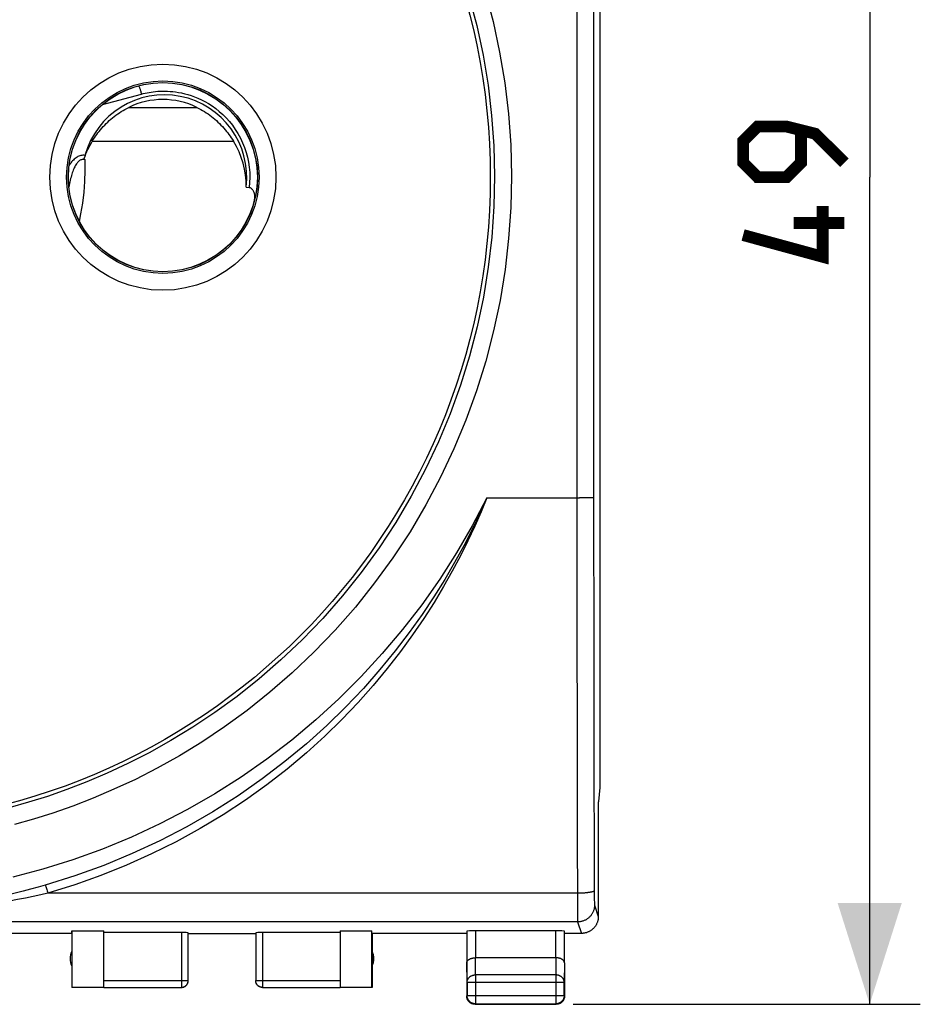
# Model space of a CAD drawing. Units: millimetres. Extents: x -63.6 to 31.9, y -24.5 to 44.
# Drawn here: x 5.3 to 31.9, y -24.5 to 4.7 of the extents above; entities that cross this region are included whole.
import ezdxf

# ---------------------------------------------------------------- set-up
doc = ezdxf.new("R2010")
doc.units = ezdxf.units.MM
doc.header["$LTSCALE"] = 16.335
doc.layers.get('0').update_dxf_attribs({"linetype": 'CONTINUOUS'})
for name, color, linetype in [('COPERCHIO', 7, 'CONTINUOUS'), ('COPY-PUBBLISH', 7, 'CONTINUOUS'), ('RACCORDO', 7, 'CONTINUOUS')]:
    doc.layers.add(name, color=color, linetype=linetype)
doc.styles.get("Standard").update_dxf_attribs({"font": 'txt', "width": 0.8})
doc.dimstyles.new('DIMSTYLE_1', dxfattribs={"dimtxt": 3, "dimasz": 3, "dimexe": 1.5, "dimexo": 0.5, "dimgap": 0.75, "dimtad": 1, "dimtxsty": 'STANDARD', "dimblk": '_FILLED', "dimblk1": '_FILLED', "dimblk2": '_FILLED', "dimcen": 0.09, "dimazin": 2, "dimtfac": 1, "dimtofl": 0, "dimtmove": 0, "dimatfit": 3, "dimldrblk": '_FILLED', "dimfxl": 1, "dimtolj": 1, "dimarcsym": 0})

# ---------------------------------------------------------------- blocks, each defined once
blk = doc.blocks.new('_FILLED')
at = {"color": 0, "linetype": 'BYBLOCK'}
blk.add_solid([(0, 0), (-1, 0.3167), (-1, -0.3167)], dxfattribs=at)
blk = doc.blocks.new('*D1')
at = {"color": 7, "linetype": 'CONTINUOUS'}
for p, q in [((21.65, 24.5), (31.938, 24.5)), ((30.438, 24.5), (30.438, 0)), ((30.438, -24.5), (30.438, 0)), ((21.65, -24.5), (31.938, -24.5))]:
    blk.add_line(p, q, dxfattribs=at)
at = {"color": 7, "linetype": 'CONTINUOUS', "xscale": 3, "yscale": 3, "zscale": 3}
for p, rotation in [((30.438, 24.5), 90), ((30.438, -24.5), 270)]:
    blk.add_blockref('_FILLED', p, dxfattribs=dict(at, rotation=rotation))

msp = doc.modelspace()

# ---------------------------------------------------------------- linework, layer by layer
at = {"color": 7, "linetype": 'CONTINUOUS', "const_width": 0.35}
for points in [[(29.688, 0.429), (28.83, 1.286), (27.973, 1.5), (27.116, 1.5), (26.688, 1.071), (26.688, 0.429), (27.116, 0), (27.973, 0), (28.402, 0.429), (28.402, 1.357)], [(29.045, -0.857), (29.045, -2.357), (26.688, -1.714)], [(29.688, -1.357), (28.188, -1.357)]]:
    msp.add_lwpolyline(points, dxfattribs=at)
at = {"layer": 'COPERCHIO', "color": 7, "linetype": 'CONTINUOUS'}
for p, q in [((22.441, 18.077), (22.441, -18.077)), ((22.441, -18.077), (22.4, -18.491)), ((22.4, -18.491), (22.4, -18.5)), ((22.4, -21.9), (22.4, -18.5)), ((6.8, -22.4), (4, -22.4)), ((6.8, -22.4), (6.808, -22.321)), ((6.8, -22.4), (6.8, -24)), ((6.808, -22.321), (7.75, -22.321)), ((6.808, -22.321), (6.808, -23.992)), ((7.75, -23.992), (7.75, -22.321)), ((10.05, -22.374), (7.75, -22.374)), ((10.25, -23.798), (10.25, -22.384)), ((10.25, -22.4), (12.25, -22.4)), ((12.25, -22.384), (12.25, -23.798)), ((14.75, -22.374), (12.45, -22.374)), ((14.75, -22.321), (15.692, -22.321)), ((14.75, -22.321), (14.75, -23.992)), ((15.692, -23.992), (15.692, -22.321)), ((18.5, -22.4), (15.7, -22.4)), ((15.7, -22.4), (15.7, -24)), ((18.507, -22.334), (18.507, -23.267)), ((21.143, -22.321), (18.757, -22.321)), ((21.393, -23.267), (21.393, -22.334)), ((21.9, -22.4), (21.4, -22.4)), ((18.5, -23.267), (18.5, -24.25)), ((21.143, -23.123), (18.757, -23.123)), ((21.4, -23.267), (21.4, -24.25)), ((10.25, -23.809), (10.25, -23.798)), ((18.512, -23.844), (18.512, -24.238)), ((21.388, -24.238), (21.388, -23.844)), ((6.808, -23.992), (6.8, -24)), ((7.75, -24), (6.8, -24)), ((6.808, -23.992), (7.75, -23.992)), ((7.75, -23.998), (10.05, -23.998)), ((12.45, -23.998), (14.75, -23.998)), ((14.75, -23.992), (15.692, -23.992)), ((15.7, -24), (14.75, -24)), ((18.762, -24.488), (21.138, -24.488)), ((18.75, -24.5), (21.15, -24.5))]:
    msp.add_line(p, q, dxfattribs=at)
at = {"layer": 'COPERCHIO', "color": 250, "linetype": 'CONTINUOUS'}
for p, q in [((21.761, 10.284), (21.76, -3.167)), ((22.261, 10.27), (22.26, -3.164)), ((21.76, -3.167), (21.761, -10.284)), ((22.26, -3.164), (22.261, -10.27)), ((19.097, -9.5), (21.84, -9.5)), ((21.955, -9.499), (21.84, -9.5)), ((22.042, -9.498), (21.955, -9.499)), ((22.104, -9.497), (22.042, -9.498)), ((22.145, -9.496), (22.104, -9.497)), ((22.181, -9.496), (22.145, -9.496)), ((22.201, -9.495), (22.181, -9.496)), ((22.218, -9.494), (22.201, -9.495)), ((21.761, -10.284), (21.764, -13.417)), ((22.261, -10.27), (22.264, -13.385)), ((21.764, -13.417), (21.768, -16.543)), ((21.768, -16.543), (21.774, -19.658)), ((22.269, -17.27), (22.276, -20.365)), ((21.774, -19.658), (21.778, -21.307)), ((22.276, -20.365), (22.278, -21.168)), ((21.778, -21.211), (6.097, -21.211)), ((22.278, -21.168), (22.279, -21.276)), ((22.279, -21.276), (22.28, -21.36)), ((21.778, -21.307), (21.78, -21.683)), ((22.28, -21.36), (22.281, -21.421)), ((22.281, -21.421), (22.282, -21.463)), ((22.282, -21.463), (22.282, -21.49)), ((22.282, -21.49), (22.283, -21.506)), ((22.283, -21.506), (22.283, -21.52)), ((22.283, -21.52), (22.284, -21.532)), ((22.286, -21.561), (22.399, -21.9)), ((21.78, -21.683), (21.782, -21.864)), ((21.782, -21.864), (21.783, -21.95)), ((21.786, -22.06), (-21.786, -22.06)), ((21.783, -21.95), (21.784, -21.991)), ((21.784, -21.991), (21.784, -22.013)), ((21.784, -22.013), (21.785, -22.031)), ((21.786, -22.06), (21.9, -22.4)), ((10.05, -22.374), (10.05, -23.998)), ((12.45, -22.374), (12.45, -23.998)), ((18.757, -22.321), (18.757, -23.123)), ((21.143, -23.123), (21.143, -22.321)), ((18.512, -23.844), (18.507, -23.267)), ((18.762, -23.628), (18.757, -23.123)), ((21.143, -23.123), (21.138, -23.628)), ((21.393, -23.267), (21.388, -23.844)), ((7.75, -23.798), (10.25, -23.798)), ((12.25, -23.798), (14.75, -23.798)), ((18.512, -23.844), (21.388, -23.844)), ((21.138, -23.628), (18.762, -23.628)), ((18.762, -23.628), (18.762, -24.488)), ((21.138, -23.628), (21.138, -24.488)), ((18.512, -24.238), (21.388, -24.238))]:
    msp.add_line(p, q, dxfattribs=at)
for points in [[(18.568, 5.358), (18.797, 4.489), (18.985, 3.611), (19.133, 2.724), (19.239, 1.83), (19.303, 0.931), (19.326, 0.029), (19.306, -0.873), (19.244, -1.772), (19.141, -2.667), (18.996, -3.555), (18.81, -4.433), (18.584, -5.302), (18.317, -6.16), (18.011, -7.005), (17.665, -7.835), (17.281, -8.651), (16.857, -9.449), (16.398, -10.225), (15.904, -10.977), (15.376, -11.705), (14.819, -12.402), (14.234, -13.069), (13.624, -13.705), (12.996, -14.301), (12.353, -14.86), (11.698, -15.38), (11.041, -15.858), (10.388, -16.294), (9.738, -16.69), (9.096, -17.048), (8.467, -17.369), (7.85, -17.656), (7.246, -17.913), (6.656, -18.14), (6.082, -18.34), (5.523, -18.517), (4.979, -18.67)], [(19.048, 5.502), (19.283, 4.611), (19.476, 3.708), (19.628, 2.798), (19.736, 1.88), (19.803, 0.955), (19.826, 0.03), (19.805, -0.896), (19.742, -1.821), (19.636, -2.739), (19.487, -3.65), (19.297, -4.553), (19.064, -5.445), (18.791, -6.326), (18.477, -7.194), (18.122, -8.047), (17.727, -8.883), (17.292, -9.704), (16.822, -10.5), (16.315, -11.272), (15.773, -12.02), (15.202, -12.736), (14.602, -13.421), (13.974, -14.073), (13.331, -14.686), (12.673, -15.259), (11.999, -15.793), (11.326, -16.285), (10.657, -16.733), (9.989, -17.138), (9.331, -17.507), (8.686, -17.838), (8.052, -18.131), (7.433, -18.395), (6.829, -18.629), (6.239, -18.834), (5.665, -19.015), (5.108, -19.173)], [(19.097, -9.5), (18.665, -10.324), (18.2, -11.125), (17.701, -11.905), (17.167, -12.664), (16.599, -13.401), (16.001, -14.111), (15.373, -14.794), (14.715, -15.45), (14.03, -16.076), (13.318, -16.671), (12.58, -17.236), (11.82, -17.767), (11.036, -18.265), (10.231, -18.729), (9.407, -19.157), (8.566, -19.548), (7.707, -19.903), (6.834, -20.22), (5.949, -20.498), (5.052, -20.738)], [(19.097, -9.5), (18.89, -9.96), (18.662, -10.433), (18.414, -10.918), (18.143, -11.413), (17.849, -11.917), (17.528, -12.433), (17.178, -12.958), (16.798, -13.491), (16.383, -14.034), (15.931, -14.585), (15.441, -15.142), (14.915, -15.695), (14.353, -16.243), (13.753, -16.784), (13.116, -17.312), (12.441, -17.826), (11.728, -18.323), (10.985, -18.795), (10.214, -19.24), (9.414, -19.655), (8.592, -20.037), (7.752, -20.384), (6.893, -20.696), (6.016, -20.971)], [(19.097, -9.5), (18.927, -9.915), (18.739, -10.339), (18.534, -10.773), (18.313, -11.215), (18.074, -11.667), (17.814, -12.128), (17.532, -12.597), (17.228, -13.074), (16.896, -13.56), (16.536, -14.054), (16.148, -14.556), (15.73, -15.058), (15.282, -15.562), (14.803, -16.066), (14.293, -16.562), (13.752, -17.051), (13.18, -17.533), (12.579, -17.999), (11.947, -18.45), (11.286, -18.885), (10.602, -19.297), (9.896, -19.684), (9.166, -20.047), (8.421, -20.382), (7.663, -20.686), (6.888, -20.963), (6.097, -21.211)], [(22.261, -9.491), (22.26, -9.491), (22.259, -9.491), (22.256, -9.492), (22.253, -9.492), (22.249, -9.492), (22.245, -9.493), (22.239, -9.493), (22.233, -9.493), (22.226, -9.494), (22.218, -9.494)], [(22.264, -13.385), (22.265, -14.163), (22.269, -17.27)], [(6.016, -20.971), (5.802, -21.032), (5.583, -21.093), (5.358, -21.152), (5.128, -21.211), (4.892, -21.267), (4.651, -21.322)], [(6.016, -20.971), (6.021, -20.98), (6.027, -20.995), (6.034, -21.014), (6.043, -21.039), (6.052, -21.067), (6.063, -21.099), (6.074, -21.134), (6.086, -21.172), (6.097, -21.211)], [(6.097, -21.211), (5.881, -21.259), (5.658, -21.307), (5.431, -21.353), (5.198, -21.399), (4.959, -21.444), (4.715, -21.487)], [(22.278, -21.136), (22.277, -21.139), (22.276, -21.142), (22.273, -21.145), (22.27, -21.148), (22.267, -21.151), (22.262, -21.154), (22.256, -21.157), (22.25, -21.16), (22.243, -21.162), (22.236, -21.165), (22.227, -21.168), (22.218, -21.17), (22.208, -21.173), (22.198, -21.176), (22.187, -21.178), (22.175, -21.181), (22.162, -21.183), (22.149, -21.185), (22.136, -21.187), (22.121, -21.189), (22.107, -21.192), (22.091, -21.193), (22.076, -21.195), (22.059, -21.197), (22.043, -21.199), (22.026, -21.2), (22.008, -21.202), (21.99, -21.203), (21.972, -21.204), (21.954, -21.206), (21.935, -21.207), (21.916, -21.207), (21.897, -21.208), (21.877, -21.209), (21.858, -21.21), (21.838, -21.21), (21.818, -21.21), (21.798, -21.211), (21.778, -21.211)], [(22.286, -21.561), (22.286, -21.581), (22.285, -21.601), (22.283, -21.621), (22.28, -21.641), (22.276, -21.661), (22.272, -21.68), (22.266, -21.7), (22.26, -21.719), (22.254, -21.738), (22.246, -21.757), (22.238, -21.775), (22.229, -21.793), (22.219, -21.81), (22.209, -21.828), (22.198, -21.844), (22.186, -21.861), (22.173, -21.877), (22.16, -21.892), (22.147, -21.907), (22.132, -21.921), (22.118, -21.934), (22.102, -21.948), (22.087, -21.96), (22.07, -21.972), (22.053, -21.983), (22.036, -21.993), (22.019, -22.003), (22.001, -22.012), (21.982, -22.02), (21.964, -22.028), (21.945, -22.034), (21.925, -22.04), (21.906, -22.046), (21.886, -22.05), (21.866, -22.054), (21.847, -22.057), (21.827, -22.059), (21.806, -22.06), (21.786, -22.06)], [(22.284, -21.532), (22.284, -21.537), (22.284, -21.542), (22.285, -21.546), (22.285, -21.55), (22.285, -21.553), (22.285, -21.556), (22.286, -21.558), (22.286, -21.56), (22.286, -21.561)], [(21.785, -22.031), (21.785, -22.039), (21.785, -22.045), (21.785, -22.05), (21.786, -22.055), (21.786, -22.058), (21.786, -22.06)], [(18.512, -23.844), (18.512, -23.834), (18.513, -23.824), (18.514, -23.814), (18.516, -23.803), (18.519, -23.793), (18.522, -23.783), (18.526, -23.774), (18.53, -23.764), (18.535, -23.755), (18.54, -23.745), (18.545, -23.736), (18.552, -23.727), (18.558, -23.719), (18.565, -23.711), (18.573, -23.703), (18.581, -23.695), (18.589, -23.688), (18.598, -23.681), (18.607, -23.674), (18.617, -23.668), (18.627, -23.662), (18.637, -23.657), (18.647, -23.652), (18.658, -23.648), (18.669, -23.644), (18.68, -23.64), (18.691, -23.637), (18.703, -23.634), (18.715, -23.632), (18.726, -23.63), (18.738, -23.629), (18.75, -23.628), (18.762, -23.628)], [(21.388, -23.844), (21.388, -23.834), (21.387, -23.824), (21.386, -23.814), (21.384, -23.803), (21.381, -23.793), (21.378, -23.783), (21.374, -23.774), (21.37, -23.764), (21.365, -23.755), (21.36, -23.745), (21.355, -23.736), (21.348, -23.727), (21.342, -23.719), (21.334, -23.711), (21.327, -23.703), (21.319, -23.695), (21.311, -23.688), (21.302, -23.681), (21.293, -23.674), (21.283, -23.668), (21.273, -23.662), (21.263, -23.657), (21.253, -23.652), (21.242, -23.648), (21.231, -23.644), (21.22, -23.64), (21.209, -23.637), (21.197, -23.634), (21.185, -23.632), (21.174, -23.63), (21.162, -23.629), (21.15, -23.628), (21.138, -23.628)], [(21.164, -24.487), (21.162, -24.487), (21.15, -24.488), (21.138, -24.488)]]:
    msp.add_lwpolyline(points, dxfattribs=at)
at = {"layer": 'COPERCHIO', "color": 7, "linetype": 'CONTINUOUS'}
for points in [[(22.399, -21.9), (22.399, -21.918), (22.398, -21.937), (22.396, -21.956), (22.394, -21.974), (22.39, -21.993), (22.387, -22.011), (22.382, -22.029), (22.377, -22.047), (22.371, -22.065), (22.365, -22.083), (22.357, -22.1), (22.35, -22.117), (22.341, -22.133), (22.332, -22.15), (22.323, -22.166), (22.312, -22.182), (22.301, -22.197), (22.29, -22.212), (22.278, -22.226), (22.266, -22.24), (22.253, -22.254), (22.239, -22.267), (22.225, -22.279), (22.211, -22.291), (22.196, -22.302), (22.181, -22.313), (22.165, -22.323), (22.149, -22.333), (22.133, -22.342), (22.116, -22.351), (22.099, -22.358), (22.082, -22.365), (22.064, -22.372), (22.047, -22.378), (22.029, -22.383), (22.011, -22.387), (21.992, -22.391), (21.974, -22.394), (21.955, -22.397), (21.937, -22.399), (21.918, -22.4), (21.9, -22.4)], [(18.507, -23.267), (18.507, -23.262), (18.507, -23.256), (18.508, -23.251), (18.509, -23.246), (18.511, -23.24), (18.513, -23.235), (18.515, -23.23), (18.518, -23.225), (18.521, -23.219), (18.524, -23.214), (18.528, -23.209), (18.532, -23.204), (18.536, -23.199), (18.541, -23.194), (18.546, -23.19), (18.552, -23.185), (18.558, -23.18), (18.564, -23.176), (18.57, -23.171), (18.577, -23.167), (18.584, -23.163), (18.592, -23.159), (18.599, -23.155), (18.607, -23.152), (18.616, -23.148), (18.624, -23.145), (18.633, -23.142), (18.642, -23.139), (18.652, -23.136), (18.661, -23.134), (18.671, -23.132), (18.681, -23.13), (18.692, -23.128), (18.702, -23.126), (18.713, -23.125), (18.724, -23.124), (18.735, -23.123), (18.746, -23.123), (18.757, -23.123)], [(21.393, -23.267), (21.393, -23.262), (21.393, -23.256), (21.392, -23.251), (21.391, -23.246), (21.389, -23.24), (21.387, -23.235), (21.385, -23.23), (21.382, -23.225), (21.379, -23.219), (21.376, -23.214), (21.372, -23.209), (21.368, -23.204), (21.364, -23.199), (21.359, -23.194), (21.354, -23.19), (21.348, -23.185), (21.342, -23.18), (21.336, -23.176), (21.33, -23.171), (21.323, -23.167), (21.316, -23.163), (21.308, -23.159), (21.301, -23.155), (21.293, -23.152), (21.284, -23.148), (21.276, -23.145), (21.267, -23.142), (21.258, -23.139), (21.248, -23.136), (21.239, -23.134), (21.229, -23.132), (21.219, -23.13), (21.208, -23.128), (21.198, -23.126), (21.187, -23.125), (21.176, -23.124), (21.165, -23.123), (21.154, -23.123), (21.143, -23.123)], [(10.05, -23.998), (10.06, -23.998), (10.069, -23.998), (10.078, -23.996), (10.088, -23.995), (10.097, -23.993), (10.106, -23.99), (10.115, -23.987), (10.124, -23.984), (10.133, -23.98), (10.142, -23.976), (10.15, -23.972), (10.158, -23.967), (10.166, -23.961), (10.174, -23.956), (10.181, -23.95), (10.188, -23.943), (10.195, -23.936), (10.201, -23.929), (10.207, -23.922), (10.213, -23.914), (10.218, -23.907), (10.223, -23.898), (10.228, -23.89), (10.232, -23.881), (10.236, -23.873), (10.239, -23.864), (10.242, -23.855), (10.244, -23.846), (10.246, -23.836), (10.248, -23.827), (10.249, -23.817), (10.25, -23.808)], [(10.05, -24), (10.059, -24), (10.067, -23.999), (10.076, -23.998), (10.085, -23.997), (10.093, -23.995), (10.102, -23.993), (10.11, -23.991), (10.118, -23.988), (10.127, -23.985), (10.135, -23.981), (10.142, -23.977), (10.15, -23.973), (10.157, -23.969), (10.165, -23.964), (10.172, -23.959), (10.179, -23.953), (10.185, -23.947), (10.191, -23.941), (10.197, -23.935), (10.203, -23.929), (10.209, -23.922), (10.214, -23.915), (10.219, -23.907), (10.223, -23.9), (10.227, -23.892), (10.231, -23.885), (10.235, -23.877), (10.238, -23.868), (10.241, -23.86), (10.243, -23.852), (10.245, -23.843), (10.247, -23.835), (10.248, -23.826), (10.249, -23.817), (10.25, -23.809)], [(12.45, -24), (12.441, -24), (12.433, -23.999), (12.424, -23.998), (12.415, -23.997), (12.407, -23.995), (12.398, -23.993), (12.39, -23.991), (12.382, -23.988), (12.373, -23.985), (12.365, -23.981), (12.358, -23.977), (12.35, -23.973), (12.343, -23.969), (12.335, -23.964), (12.328, -23.959), (12.321, -23.953), (12.315, -23.947), (12.309, -23.941), (12.303, -23.935), (12.297, -23.929), (12.291, -23.922), (12.286, -23.915), (12.281, -23.907), (12.277, -23.9), (12.273, -23.892), (12.269, -23.885), (12.265, -23.877), (12.262, -23.868), (12.259, -23.86), (12.257, -23.852), (12.255, -23.843), (12.253, -23.835), (12.252, -23.826), (12.251, -23.817), (12.25, -23.809), (12.25, -23.798)], [(12.45, -23.998), (12.44, -23.998), (12.431, -23.998), (12.422, -23.996), (12.412, -23.995), (12.403, -23.993), (12.394, -23.99), (12.385, -23.987), (12.376, -23.984), (12.367, -23.98), (12.358, -23.976), (12.35, -23.972), (12.342, -23.967), (12.334, -23.961), (12.326, -23.956), (12.319, -23.95), (12.312, -23.943), (12.305, -23.936), (12.299, -23.929), (12.293, -23.922), (12.287, -23.914), (12.282, -23.907), (12.277, -23.898), (12.272, -23.89), (12.268, -23.881), (12.264, -23.873), (12.261, -23.864), (12.258, -23.855), (12.256, -23.846), (12.254, -23.836), (12.252, -23.827), (12.251, -23.817), (12.25, -23.808)], [(18.553, -24.405), (18.546, -24.395), (18.54, -24.385), (18.533, -24.375), (18.528, -24.365), (18.523, -24.354), (18.518, -24.343), (18.514, -24.332), (18.51, -24.32), (18.507, -24.309), (18.505, -24.297), (18.503, -24.286), (18.501, -24.274), (18.5, -24.262), (18.5, -24.25)], [(18.762, -24.488), (18.75, -24.488), (18.738, -24.487), (18.726, -24.486), (18.714, -24.484), (18.703, -24.481), (18.691, -24.478), (18.68, -24.474), (18.669, -24.47), (18.658, -24.466), (18.647, -24.46), (18.637, -24.455), (18.627, -24.449), (18.617, -24.442), (18.607, -24.435), (18.598, -24.427), (18.589, -24.419), (18.581, -24.411), (18.573, -24.402), (18.565, -24.393), (18.558, -24.383), (18.551, -24.373), (18.545, -24.363), (18.54, -24.353), (18.534, -24.342), (18.53, -24.331), (18.526, -24.32), (18.522, -24.309), (18.519, -24.297), (18.516, -24.286), (18.514, -24.274), (18.513, -24.262), (18.512, -24.25), (18.512, -24.238)], [(18.595, -24.447), (18.586, -24.439), (18.577, -24.431), (18.569, -24.423), (18.561, -24.414), (18.553, -24.405)], [(18.691, -24.493), (18.68, -24.49), (18.668, -24.486), (18.657, -24.482), (18.646, -24.477), (18.635, -24.472), (18.625, -24.467), (18.615, -24.46), (18.605, -24.454), (18.595, -24.447)], [(18.75, -24.5), (18.738, -24.5), (18.726, -24.499), (18.714, -24.497), (18.703, -24.495), (18.691, -24.493)], [(21.331, -24.423), (21.323, -24.431), (21.314, -24.439), (21.305, -24.447), (21.295, -24.454), (21.285, -24.46), (21.275, -24.467), (21.265, -24.472), (21.254, -24.477), (21.243, -24.482), (21.232, -24.486), (21.22, -24.49), (21.209, -24.493), (21.197, -24.495), (21.186, -24.497), (21.174, -24.499), (21.162, -24.5), (21.15, -24.5)], [(21.388, -24.238), (21.388, -24.25), (21.387, -24.262), (21.386, -24.274), (21.384, -24.286), (21.381, -24.297), (21.378, -24.309), (21.374, -24.32), (21.37, -24.331), (21.366, -24.342), (21.36, -24.353), (21.355, -24.363), (21.349, -24.373), (21.342, -24.383), (21.335, -24.393), (21.327, -24.402), (21.319, -24.411), (21.311, -24.419), (21.302, -24.427), (21.293, -24.435), (21.283, -24.442), (21.273, -24.449), (21.263, -24.455), (21.253, -24.46), (21.242, -24.466), (21.231, -24.47), (21.22, -24.474), (21.209, -24.478), (21.197, -24.481), (21.185, -24.484), (21.174, -24.486), (21.164, -24.487)], [(21.347, -24.405), (21.339, -24.414), (21.331, -24.423)], [(21.393, -24.309), (21.39, -24.32), (21.386, -24.332), (21.382, -24.343), (21.377, -24.354), (21.372, -24.365), (21.367, -24.375), (21.36, -24.385), (21.354, -24.395), (21.347, -24.405)], [(21.4, -24.25), (21.4, -24.262), (21.399, -24.274), (21.397, -24.286), (21.395, -24.297), (21.393, -24.309)]]:
    msp.add_lwpolyline(points, dxfattribs=at)
for centre, radius in [((0, 0), 19.2), ((9.5, 0), 2.85)]:
    msp.add_circle(centre, radius, dxfattribs=at)
at = {"layer": 'COPERCHIO', "color": 250, "linetype": 'CONTINUOUS'}
msp.add_circle((9.5, 0), 3.35, dxfattribs=at)
at = {"layer": 'COPERCHIO', "color": 7, "linetype": 'CONTINUOUS'}
for centre, start, end in [((7.25, -23.15), 154.1581, 205.8419), ((15.25, -23.15), 334.1581, 25.8419)]:
    msp.add_arc(centre, 0.5, start, end, dxfattribs=at)
for centre, major_axis, start_param, end_param in [((10.05, -22.384), (0.2, 0), 0, 1.570796), ((12.45, -22.384), (0.2, 0), 1.570796, 3.141593), ((18.757, -22.334), (0.25, 0), 1.570796, 3.136357), ((21.143, -22.334), (0.25, 0), 0.005236, 1.570796)]:
    msp.add_ellipse(centre, major_axis=major_axis, ratio=0.052408, start_param=start_param, end_param=end_param, dxfattribs=at)
at = {"layer": 'COPY-PUBBLISH', "color": 250, "linetype": 'CONTINUOUS'}
for p, q in [((8.489, 2.066), (10.511, 2.066)), ((7.409, 1.066), (11.591, 1.066))]:
    msp.add_line(p, q, dxfattribs=at)
at = {"layer": 'COPY-PUBBLISH', "color": 7, "linetype": 'CONTINUOUS'}
for points in [[(7.409, 1.066), (7.44, 1.115), (7.472, 1.164), (7.506, 1.213), (7.541, 1.261), (7.578, 1.31), (7.615, 1.358), (7.654, 1.405), (7.695, 1.452), (7.736, 1.499), (7.779, 1.544), (7.823, 1.589), (7.868, 1.633), (7.914, 1.675), (7.962, 1.717), (8.01, 1.758), (8.06, 1.797), (8.11, 1.835), (8.162, 1.872), (8.214, 1.908), (8.267, 1.943), (8.321, 1.976), (8.377, 2.007), (8.432, 2.037), (8.489, 2.066)], [(10.511, 2.066), (10.568, 2.037), (10.624, 2.007), (10.679, 1.975), (10.733, 1.942), (10.786, 1.908), (10.839, 1.872), (10.89, 1.835), (10.941, 1.797), (10.99, 1.758), (11.039, 1.717), (11.086, 1.675), (11.132, 1.632), (11.177, 1.589), (11.221, 1.544), (11.264, 1.498), (11.306, 1.452), (11.346, 1.405), (11.385, 1.358), (11.423, 1.31), (11.459, 1.261), (11.494, 1.213), (11.528, 1.164), (11.56, 1.115), (11.591, 1.066)]]:
    msp.add_lwpolyline(points, dxfattribs=at)
at = {"layer": 'COPY-PUBBLISH', "color": 250, "linetype": 'CONTINUOUS'}
msp.add_circle((9.5, 0), 2.803, dxfattribs=at)
at = {"layer": 'COPY-PUBBLISH', "color": 7, "linetype": 'CONTINUOUS'}
msp.add_circle((9.5, 0), 2.8, dxfattribs=at)
msp.add_arc((9.5, 0), 2.3, 63.9318, 116.0682, dxfattribs=at)
msp.add_ellipse((9.5, -0.253), major_axis=(0, 2.481), ratio=0.994805, start_param=-1.58618, end_param=-1.010552, dxfattribs=at)
at = {"layer": 'RACCORDO', "color": 250, "linetype": 'CONTINUOUS'}
for p, q in [((7.714, 2.154), (8.866, 2.463)), ((6.78, 0.005), (6.768, -0.041)), ((6.768, -0.041), (6.757, -0.088))]:
    msp.add_line(p, q, dxfattribs=at)
at = {"layer": 'RACCORDO', "color": 7, "linetype": 'CONTINUOUS'}
for p, q in [((11.968, -0.291), (12.058, -0.307)), ((12.204, -0.725), (12.212, -0.694))]:
    msp.add_line(p, q, dxfattribs=at)
at = {"layer": 'RACCORDO', "color": 250, "linetype": 'CONTINUOUS'}
for points in [[(8.775, 2.705), (8.778, 2.704), (8.782, 2.701), (8.786, 2.694), (8.791, 2.686), (8.797, 2.674), (8.803, 2.661), (8.809, 2.645), (8.816, 2.627), (8.823, 2.607), (8.83, 2.586), (8.837, 2.563), (8.845, 2.539), (8.852, 2.514), (8.859, 2.489), (8.866, 2.463)], [(8.866, 2.463), (8.921, 2.477), (8.977, 2.49), (9.035, 2.502), (9.094, 2.513), (9.154, 2.523), (9.217, 2.531), (9.281, 2.538), (9.348, 2.544), (9.416, 2.548), (9.487, 2.55), (9.56, 2.55), (9.636, 2.548), (9.715, 2.543), (9.795, 2.536), (9.879, 2.525), (9.966, 2.512), (10.055, 2.495), (10.146, 2.473), (10.241, 2.448), (10.338, 2.418), (10.437, 2.382), (10.538, 2.34), (10.642, 2.293), (10.746, 2.239), (10.853, 2.178), (10.96, 2.109), (11.065, 2.033), (11.17, 1.949), (11.274, 1.857), (11.373, 1.758), (11.469, 1.651), (11.561, 1.537), (11.646, 1.417), (11.725, 1.291), (11.798, 1.158), (11.863, 1.021), (11.919, 0.881), (11.967, 0.736), (12.007, 0.59), (12.038, 0.442), (12.059, 0.292), (12.072, 0.142), (12.076, -0.007), (12.071, -0.157), (12.058, -0.307)], [(7.192, 0.647), (7.161, 0.649), (7.131, 0.648), (7.101, 0.645), (7.072, 0.64), (7.043, 0.632), (7.014, 0.622), (6.986, 0.609), (6.957, 0.594), (6.929, 0.577), (6.902, 0.556), (6.874, 0.534), (6.848, 0.509), (6.822, 0.482), (6.797, 0.453), (6.773, 0.421), (6.75, 0.389), (6.727, 0.354), (6.722, 0.345)], [(7.195, 0.518), (7.174, 0.523), (7.153, 0.525), (7.132, 0.525), (7.112, 0.523), (7.092, 0.518), (7.072, 0.511), (7.052, 0.501), (7.033, 0.49), (7.014, 0.475), (6.995, 0.458), (6.976, 0.439), (6.958, 0.417), (6.94, 0.394), (6.923, 0.367), (6.906, 0.339), (6.89, 0.309), (6.875, 0.278), (6.86, 0.244), (6.845, 0.209), (6.831, 0.171), (6.818, 0.132), (6.805, 0.092), (6.792, 0.049), (6.78, 0.005)], [(7.027, -1.31), (7.074, -1.089), (7.127, -0.769), (7.166, -0.448), (7.19, -0.127), (7.2, 0.195), (7.195, 0.518)], [(6.757, -0.088), (6.746, -0.138), (6.736, -0.189), (6.726, -0.242), (6.717, -0.292)]]:
    msp.add_lwpolyline(points, dxfattribs=at)
at = {"layer": 'RACCORDO', "color": 7, "linetype": 'CONTINUOUS'}
for points in [[(7.162, 0.544), (7.166, 0.542), (7.17, 0.539), (7.174, 0.536), (7.177, 0.533), (7.181, 0.53), (7.184, 0.527), (7.188, 0.524), (7.192, 0.521), (7.195, 0.518)], [(12.212, -0.694), (12.217, -0.664), (12.221, -0.635), (12.223, -0.606), (12.223, -0.579), (12.222, -0.553), (12.22, -0.527), (12.216, -0.503), (12.21, -0.48), (12.204, -0.457), (12.196, -0.436), (12.187, -0.416), (12.177, -0.398), (12.165, -0.38), (12.153, -0.365), (12.139, -0.35), (12.124, -0.337), (12.108, -0.326), (12.092, -0.318), (12.075, -0.311), (12.058, -0.307)]]:
    msp.add_lwpolyline(points, dxfattribs=at)
for start, end in [(343.3424, 344.9891), (239.4722, 239.7765)]:
    msp.add_arc((9.5, 0), 2.8, start, end, dxfattribs=at)
for centre, major_axis, ratio, start_param, end_param in [((9.545, 0), (2.44, 0), 0.999828, -0.11946, 2.873252), ((9.5, -0.253), (0, 2.481), 0.994805, 1.010552, 1.243823)]:
    msp.add_ellipse(centre, major_axis=major_axis, ratio=ratio, start_param=start_param, end_param=end_param, dxfattribs=at)

# ---------------------------------------------------------------- dimensions: what is measured, and where the dimension line sits
at = {"color": 7, "linetype": 'CONTINUOUS'}
dim = msp.add_linear_dim(base=(30.438, -24.5), p1=(21.15, 24.5), p2=(21.15, -24.5), angle=270, dimstyle='DIMSTYLE_1', dxfattribs=at)
dim.commit()
dim.dimension.update_dxf_attribs({"geometry": '*D1', "text_midpoint": (30.438, -2.357), "dimtype": 160})

doc.saveas('drawing.dxf')
